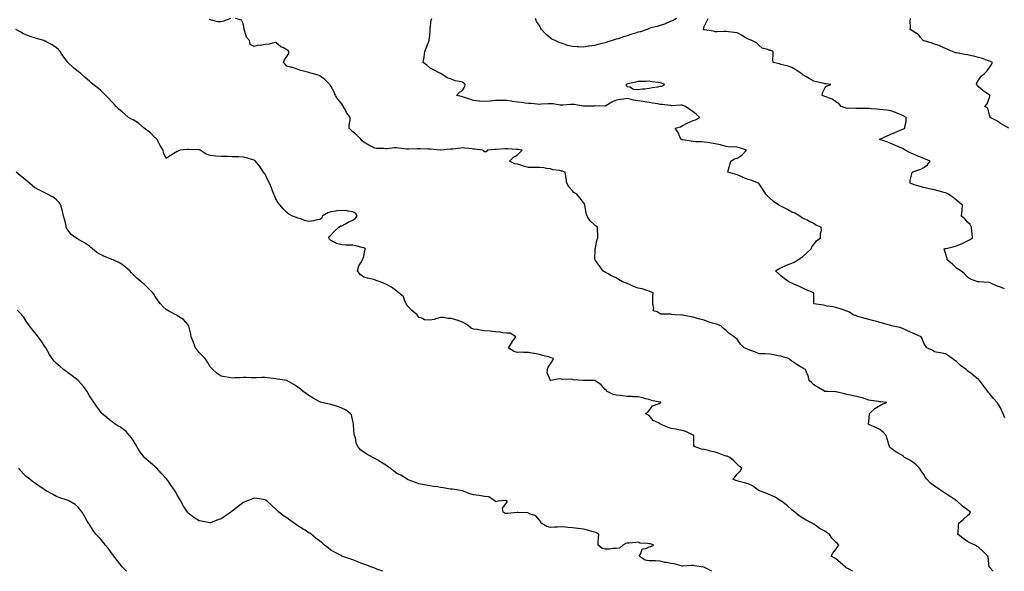
# Model space of a CAD drawing. Units: inches. Extents: x 976403 to 979043, y 7274138 to 7276778.
# Drawn here: x 977205 to 978102, y 7274138 to 7274641 of the extents above; entities that cross this region are included whole.
import ezdxf

# ---------------------------------------------------------------- set-up
doc = ezdxf.new("R2010")
doc.units = ezdxf.units.IN
doc.header["$MEASUREMENT"] = 0
doc.layers.add('Contour_97647274', color=7, linetype='Continuous', true_color=0x1238ed)

msp = doc.modelspace()

# ---------------------------------------------------------------- linework, layer by layer
at = {"layer": 'Contour_97647274'}
for points in [[(977396.7, 7274641.92, 3189), (977390.42, 7274639.55, 3189), (977388.05, 7274638.86, 3189), (977385.21, 7274639.08, 3189), (977379.38, 7274640.59, 3189), (977378.05, 7274640.73, 3189), (977377.3, 7274641.17, 3189)], [(978091.48, 7274138, 3189), (978088.05, 7274141.7, 3189), (978087.91, 7274141.78, 3189), (978087.82, 7274141.92, 3189), (978087.73, 7274142.24, 3189), (978086.94, 7274150.81, 3189), (978086.46, 7274151.92, 3189), (978082.1, 7274155.97, 3189), (978078.05, 7274159.96, 3189), (978076.85, 7274160.72, 3189), (978074.93, 7274161.92, 3189), (978070, 7274163.87, 3189), (978068.05, 7274165.12, 3189), (978064.17, 7274168.04, 3189), (978059.13, 7274171.92, 3189), (978059.35, 7274173.22, 3189), (978059.81, 7274180.16, 3189), (978060.17, 7274181.92, 3189), (978064.44, 7274185.53, 3189), (978068.05, 7274188.76, 3189), (978069.68, 7274190.29, 3189), (978070.76, 7274191.92, 3189), (978069.17, 7274193.04, 3189), (978068.05, 7274194.03, 3189), (978063.48, 7274197.35, 3189), (978058.61, 7274201.92, 3189), (978058.28, 7274202.15, 3189), (978058.05, 7274202.3, 3189), (978056.89, 7274203.08, 3189), (978052.32, 7274206.19, 3189), (978048.05, 7274208.9, 3189), (978046.19, 7274210.06, 3189), (978043.26, 7274211.92, 3189), (978040.26, 7274214.13, 3189), (978038.05, 7274215.75, 3189), (978034.37, 7274218.24, 3189), (978030.97, 7274221.92, 3189), (978029.79, 7274223.66, 3189), (978028.05, 7274226.33, 3189), (978025.88, 7274229.75, 3189), (978024.34, 7274231.92, 3189), (978021.27, 7274235.14, 3189), (978018.05, 7274237.57, 3189), (978015.39, 7274239.26, 3189), (978010.7, 7274241.92, 3189), (978009.26, 7274243.13, 3189), (978008.05, 7274243.98, 3189), (978003.56, 7274246.41, 3189), (978002.87, 7274246.74, 3189), (977998.05, 7274250.15, 3189), (977997.18, 7274251.05, 3189), (977996.88, 7274251.92, 3189), (977996.38, 7274253.59, 3189), (977994.92, 7274258.8, 3189), (977993.9, 7274261.92, 3189), (977991.15, 7274265.02, 3189), (977988.05, 7274267.17, 3189), (977985.1, 7274268.97, 3189), (977978.19, 7274271.78, 3189), (977978.05, 7274271.84, 3189), (977977.99, 7274271.86, 3189), (977977.9, 7274271.92, 3189), (977977.84, 7274272.13, 3189), (977978.05, 7274274.55, 3189), (977978.64, 7274281.33, 3189), (977978.77, 7274281.92, 3189), (977983.66, 7274286.31, 3189), (977988.05, 7274289.33, 3189), (977989.78, 7274290.19, 3189), (977994.48, 7274291.92, 3189), (977988.64, 7274292.51, 3189), (977988.05, 7274292.58, 3189), (977987.25, 7274292.72, 3189), (977979.95, 7274293.82, 3189), (977978.05, 7274294.16, 3189), (977974.82, 7274295.15, 3189), (977972.17, 7274296.04, 3189), (977968.05, 7274297.22, 3189), (977964.02, 7274297.89, 3189), (977961.29, 7274298.68, 3189), (977958.05, 7274299.35, 3189), (977955.89, 7274299.76, 3189), (977948.27, 7274301.7, 3189), (977948.05, 7274301.74, 3189), (977947.85, 7274301.72, 3189), (977940.82, 7274301.92, 3189), (977938.12, 7274301.99, 3189), (977938.05, 7274302, 3189), (977937.85, 7274302.12, 3189), (977931.81, 7274305.68, 3189), (977928.05, 7274308.11, 3189), (977926.11, 7274309.98, 3189), (977923.71, 7274311.92, 3189), (977922.78, 7274316.65, 3189), (977921.96, 7274318.01, 3189), (977920.38, 7274321.92, 3189), (977918.78, 7274322.65, 3189), (977918.05, 7274323.11, 3189), (977914.81, 7274325.16, 3189), (977912.63, 7274326.5, 3189), (977908.05, 7274329.73, 3189), (977906.64, 7274330.51, 3189), (977904.85, 7274331.92, 3189), (977899.66, 7274333.53, 3189), (977898.05, 7274334.05, 3189), (977895.41, 7274334.56, 3189), (977891.47, 7274335.34, 3189), (977888.05, 7274335.97, 3189), (977883.78, 7274336.19, 3189), (977882.34, 7274336.21, 3189), (977878.05, 7274336.44, 3189), (977874.11, 7274337.98, 3189), (977870.59, 7274339.38, 3189), (977868.05, 7274340.39, 3189), (977866.95, 7274340.82, 3189), (977864.44, 7274341.92, 3189), (977861.32, 7274345.19, 3189), (977858.05, 7274349.57, 3189), (977856.85, 7274350.72, 3189), (977855.37, 7274351.92, 3189), (977851.02, 7274354.89, 3189), (977848.05, 7274357.6, 3189), (977845.6, 7274359.47, 3189), (977843.37, 7274361.92, 3189), (977839.33, 7274363.2, 3189), (977838.05, 7274363.55, 3189), (977835.58, 7274364.39, 3189), (977831.75, 7274365.62, 3189), (977828.05, 7274366.96, 3189), (977824.18, 7274368.05, 3189), (977821.15, 7274368.82, 3189), (977818.05, 7274369.66, 3189), (977816.14, 7274370.01, 3189), (977808.5, 7274371.47, 3189), (977808.05, 7274371.55, 3189), (977807.71, 7274371.58, 3189), (977801.59, 7274371.92, 3189), (977798.41, 7274372.28, 3189), (977798.05, 7274372.37, 3189), (977797.45, 7274372.52, 3189), (977788.55, 7274372.42, 3189), (977788.05, 7274372.67, 3189), (977785.4, 7274374.57, 3189), (977781.62, 7274375.49, 3189), (977782.38, 7274377.59, 3189), (977781.19, 7274381.92, 3189), (977781.41, 7274385.28, 3189), (977781.39, 7274388.58, 3189), (977781.69, 7274391.92, 3189), (977779.11, 7274392.98, 3189), (977778.05, 7274393.41, 3189), (977776, 7274393.97, 3189), (977771.66, 7274395.53, 3189), (977768.05, 7274396.32, 3189), (977763.87, 7274397.74, 3189), (977760.68, 7274399.29, 3189), (977758.05, 7274400.42, 3189), (977756.9, 7274400.77, 3189), (977753.63, 7274401.92, 3189), (977750.14, 7274404.01, 3189), (977748.05, 7274405.56, 3189), (977743.67, 7274407.54, 3189), (977740.74, 7274409.23, 3189), (977738.05, 7274410.68, 3189), (977737.22, 7274411.09, 3189), (977735.93, 7274411.92, 3189), (977732.71, 7274416.58, 3189), (977730.55, 7274419.42, 3189), (977728.67, 7274421.92, 3189), (977728.65, 7274422.52, 3189), (977728.74, 7274431.23, 3189), (977728.73, 7274431.92, 3189), (977728.98, 7274432.85, 3189), (977730.45, 7274439.52, 3189), (977731.17, 7274441.92, 3189), (977731.23, 7274445.1, 3189), (977730.82, 7274449.15, 3189), (977730.87, 7274451.92, 3189), (977729.09, 7274452.96, 3189), (977728.05, 7274453.82, 3189), (977724.07, 7274457.94, 3189), (977721.52, 7274461.92, 3189), (977720.6, 7274464.47, 3189), (977719.78, 7274470.19, 3189), (977719.32, 7274471.92, 3189), (977719.16, 7274473.03, 3189), (977718.05, 7274474.42, 3189), (977714.79, 7274478.66, 3189), (977712.11, 7274481.92, 3189), (977709.51, 7274483.38, 3189), (977708.05, 7274484.94, 3189), (977704.7, 7274488.57, 3189), (977703, 7274491.92, 3189), (977702.47, 7274496.34, 3189), (977702.12, 7274497.85, 3189), (977701.59, 7274501.92, 3189), (977698.95, 7274502.82, 3189), (977698.05, 7274503, 3189), (977696.6, 7274503.37, 3189), (977690.26, 7274504.13, 3189), (977688.05, 7274504.92, 3189), (977684.58, 7274505.39, 3189), (977682, 7274505.87, 3189), (977678.05, 7274506.33, 3189), (977673.63, 7274506.34, 3189), (977672.32, 7274506.19, 3189), (977668.05, 7274506.21, 3189), (977663.44, 7274507.31, 3189), (977662.03, 7274507.94, 3189), (977658.05, 7274509.27, 3189), (977655.76, 7274509.63, 3189), (977650.75, 7274511.92, 3189), (977654.35, 7274515.62, 3189), (977658.05, 7274517.71, 3189), (977660.09, 7274519.88, 3189), (977662.4, 7274521.92, 3189), (977658.78, 7274522.65, 3189), (977658.05, 7274522.73, 3189), (977657.27, 7274522.7, 3189), (977649.28, 7274523.15, 3189), (977648.05, 7274523.11, 3189), (977646.89, 7274523.08, 3189), (977638.74, 7274522.61, 3189), (977638.05, 7274522.59, 3189), (977637.42, 7274522.55, 3189), (977630.85, 7274521.92, 3189), (977629.4, 7274520.57, 3189), (977628.05, 7274520.48, 3189), (977627.44, 7274521.31, 3189), (977626.26, 7274521.92, 3189), (977619.06, 7274522.93, 3189), (977618.05, 7274522.97, 3189), (977616.87, 7274523.1, 3189), (977610.01, 7274523.88, 3189), (977608.05, 7274524.09, 3189), (977606.01, 7274523.96, 3189), (977599.12, 7274522.99, 3189), (977598.05, 7274522.93, 3189), (977597.14, 7274522.83, 3189), (977588.12, 7274521.99, 3189), (977588.05, 7274521.98, 3189), (977587.98, 7274521.99, 3189), (977578.93, 7274522.8, 3189), (977578.05, 7274522.85, 3189), (977577.11, 7274522.86, 3189), (977569.36, 7274523.23, 3189), (977568.05, 7274523.24, 3189), (977566.72, 7274523.25, 3189), (977558.99, 7274522.86, 3189), (977558.05, 7274522.87, 3189), (977556.96, 7274523.01, 3189), (977549.86, 7274523.73, 3189), (977548.05, 7274523.99, 3189), (977545.96, 7274524.01, 3189), (977539.47, 7274523.34, 3189), (977538.05, 7274523.36, 3189), (977536.41, 7274523.56, 3189), (977529.65, 7274523.52, 3189), (977528.05, 7274523.79, 3189), (977524.35, 7274525.62, 3189), (977522.55, 7274526.42, 3189), (977518.05, 7274529.14, 3189), (977516.55, 7274530.42, 3189), (977515.38, 7274531.92, 3189), (977511.74, 7274535.61, 3189), (977508.05, 7274538.84, 3189), (977506.4, 7274540.27, 3189), (977504.65, 7274541.92, 3189), (977504.85, 7274545.12, 3189), (977505.58, 7274549.45, 3189), (977505.76, 7274551.92, 3189), (977502.35, 7274556.22, 3189), (977500.94, 7274559.03, 3189), (977499.29, 7274561.92, 3189), (977498.85, 7274562.72, 3189), (977498.05, 7274564.24, 3189), (977494.48, 7274568.35, 3189), (977492.16, 7274571.92, 3189), (977490.92, 7274574.79, 3189), (977488.05, 7274580.47, 3189), (977487.45, 7274581.32, 3189), (977486.96, 7274581.92, 3189), (977482.55, 7274586.42, 3189), (977478.05, 7274589.68, 3189), (977476.49, 7274590.36, 3189), (977470.89, 7274591.92, 3189), (977468.67, 7274592.55, 3189), (977468.05, 7274592.86, 3189), (977466.75, 7274593.22, 3189), (977460.79, 7274594.66, 3189), (977458.05, 7274595.49, 3189), (977453.38, 7274597.25, 3189), (977452.54, 7274597.43, 3189), (977448.05, 7274598.73, 3189), (977446.47, 7274600.34, 3189), (977445, 7274601.92, 3189), (977445.75, 7274604.22, 3189), (977448.05, 7274607.44, 3189), (977449.87, 7274610.1, 3189), (977449.76, 7274611.92, 3189), (977449.09, 7274612.96, 3189), (977448.05, 7274613.41, 3189), (977444.79, 7274615.18, 3189), (977442.33, 7274616.2, 3189), (977438.05, 7274620.27, 3189), (977436.13, 7274620, 3189), (977431.4, 7274618.57, 3189), (977428.05, 7274618.24, 3189), (977423.71, 7274617.58, 3189), (977422.2, 7274617.77, 3189), (977418.05, 7274616.6, 3189), (977414.43, 7274618.3, 3189), (977413.88, 7274621.92, 3189), (977411.17, 7274625.05, 3189), (977409.74, 7274630.23, 3189), (977408.98, 7274631.92, 3189), (977408.98, 7274632.85, 3189), (977408.05, 7274637.52, 3189), (977406.57, 7274640.44, 3189), (977401.17, 7274641.92, 3189)], [(978102.05, 7274277.92, 3188), (978100.48, 7274281.92, 3188), (978099.66, 7274283.53, 3188), (978098.05, 7274287.09, 3188), (978096.21, 7274290.08, 3188), (978095.15, 7274291.92, 3188), (978091.79, 7274295.66, 3188), (978088.05, 7274300.27, 3188), (978087.2, 7274301.07, 3188), (978086.45, 7274301.92, 3188), (978082.93, 7274306.8, 3188), (978082.14, 7274307.83, 3188), (978079.03, 7274311.92, 3188), (978078.56, 7274312.43, 3188), (978078.05, 7274312.83, 3188), (978073.12, 7274316.99, 3188), (978072.66, 7274317.31, 3188), (978068.05, 7274320.65, 3188), (978067.39, 7274321.26, 3188), (978066.67, 7274321.92, 3188), (978061.73, 7274325.6, 3188), (978058.05, 7274329.16, 3188), (978056.38, 7274330.25, 3188), (978053.94, 7274331.92, 3188), (978050.57, 7274334.44, 3188), (978048.05, 7274336.44, 3188), (978043.26, 7274337.13, 3188), (978042.7, 7274337.27, 3188), (978038.05, 7274338.06, 3188), (978035.79, 7274339.66, 3188), (978030.87, 7274341.92, 3188), (978029.6, 7274343.47, 3188), (978028.05, 7274346.14, 3188), (978026.55, 7274350.42, 3188), (978025.67, 7274351.92, 3188), (978020.36, 7274354.23, 3188), (978018.05, 7274355.08, 3188), (978013.44, 7274357.31, 3188), (978012.02, 7274357.95, 3188), (978008.05, 7274359.78, 3188), (978006.32, 7274360.19, 3188), (977998.68, 7274361.92, 3188), (977998.18, 7274362.05, 3188), (977998.05, 7274362.08, 3188), (977997.84, 7274362.13, 3188), (977990.45, 7274364.32, 3188), (977988.05, 7274364.8, 3188), (977984.03, 7274365.94, 3188), (977982.56, 7274366.43, 3188), (977978.05, 7274367.56, 3188), (977974.73, 7274368.6, 3188), (977970.11, 7274369.86, 3188), (977968.05, 7274370.46, 3188), (977966.96, 7274370.83, 3188), (977963.8, 7274371.92, 3188), (977960.41, 7274374.28, 3188), (977958.05, 7274375.32, 3188), (977953.1, 7274376.97, 3188), (977952.96, 7274377.01, 3188), (977948.05, 7274378.54, 3188), (977945.27, 7274379.14, 3188), (977940.07, 7274379.9, 3188), (977938.05, 7274380.29, 3188), (977936.7, 7274380.57, 3188), (977928.05, 7274381.92, 3188), (977927.86, 7274391.73, 3188), (977927.85, 7274391.92, 3188), (977920.89, 7274394.76, 3188), (977918.05, 7274396.21, 3188), (977914.21, 7274398.08, 3188), (977910.31, 7274399.66, 3188), (977908.05, 7274400.65, 3188), (977907.19, 7274401.06, 3188), (977905.11, 7274401.92, 3188), (977901.12, 7274404.99, 3188), (977898.05, 7274407.41, 3188), (977895.72, 7274409.59, 3188), (977893.11, 7274411.92, 3188), (977896.05, 7274413.92, 3188), (977898.05, 7274414.8, 3188), (977902.96, 7274417.01, 3188), (977903.23, 7274417.1, 3188), (977908.05, 7274419.03, 3188), (977909.95, 7274420.02, 3188), (977913.34, 7274421.92, 3188), (977916.12, 7274423.85, 3188), (977918.05, 7274424.9, 3188), (977921.58, 7274428.39, 3188), (977925.55, 7274431.92, 3188), (977926.24, 7274433.73, 3188), (977928.05, 7274435.86, 3188), (977930.56, 7274439.41, 3188), (977934.18, 7274441.92, 3188), (977934.07, 7274445.9, 3188), (977934.83, 7274448.7, 3188), (977934.72, 7274451.92, 3188), (977929.89, 7274453.76, 3188), (977928.05, 7274455.03, 3188), (977923.48, 7274457.35, 3188), (977921.89, 7274458.08, 3188), (977918.05, 7274459.92, 3188), (977916.88, 7274460.75, 3188), (977915.31, 7274461.92, 3188), (977910.64, 7274464.51, 3188), (977908.05, 7274465.6, 3188), (977903.92, 7274467.79, 3188), (977900.34, 7274469.63, 3188), (977898.05, 7274470.83, 3188), (977897.33, 7274471.2, 3188), (977896.06, 7274471.92, 3188), (977891.39, 7274475.26, 3188), (977888.05, 7274478.34, 3188), (977886.12, 7274479.99, 3188), (977884.31, 7274481.92, 3188), (977881.92, 7274485.79, 3188), (977878.05, 7274491.36, 3188), (977877.83, 7274491.7, 3188), (977877.55, 7274491.92, 3188), (977870.66, 7274494.53, 3188), (977868.05, 7274495.39, 3188), (977863.32, 7274497.19, 3188), (977862.33, 7274497.64, 3188), (977858.05, 7274499.44, 3188), (977856.11, 7274499.98, 3188), (977849.73, 7274501.92, 3188), (977850.35, 7274504.22, 3188), (977851.4, 7274508.57, 3188), (977852.31, 7274511.92, 3188), (977855.82, 7274514.15, 3188), (977858.05, 7274514.56, 3188), (977862.43, 7274517.54, 3188), (977866.51, 7274521.92, 3188), (977860.33, 7274524.2, 3188), (977858.05, 7274524.67, 3188), (977854.98, 7274524.99, 3188), (977850.97, 7274524.84, 3188), (977848.05, 7274525.25, 3188), (977843.49, 7274526.48, 3188), (977842.84, 7274526.71, 3188), (977838.05, 7274527.75, 3188), (977834.44, 7274528.31, 3188), (977831.09, 7274528.88, 3188), (977828.05, 7274529.36, 3188), (977825.68, 7274529.55, 3188), (977820.28, 7274529.69, 3188), (977818.05, 7274529.85, 3188), (977816.33, 7274530.2, 3188), (977808.54, 7274531.43, 3188), (977808.05, 7274531.53, 3188), (977807.76, 7274531.63, 3188), (977806.95, 7274531.92, 3188), (977805.92, 7274534.05, 3188), (977804.37, 7274538.24, 3188), (977801.63, 7274541.92, 3188), (977806.59, 7274543.38, 3188), (977808.05, 7274544.12, 3188), (977812.65, 7274546.52, 3188), (977813.17, 7274546.8, 3188), (977818.05, 7274549.09, 3188), (977820.19, 7274549.78, 3188), (977824.2, 7274551.92, 3188), (977820.86, 7274554.73, 3188), (977818.05, 7274557, 3188), (977815.19, 7274559.06, 3188), (977810.94, 7274561.92, 3188), (977808.91, 7274562.78, 3188), (977808.05, 7274563.07, 3188), (977806.83, 7274563.14, 3188), (977798.7, 7274562.57, 3188), (977798.05, 7274562.62, 3188), (977797.34, 7274562.63, 3188), (977789.89, 7274563.76, 3188), (977788.05, 7274563.78, 3188), (977785.76, 7274564.21, 3188), (977781.03, 7274564.9, 3188), (977778.05, 7274565.55, 3188), (977773.79, 7274566.18, 3188), (977772.42, 7274566.29, 3188), (977768.05, 7274567.04, 3188), (977763.79, 7274567.66, 3188), (977761.68, 7274568.29, 3188), (977758.05, 7274569, 3188), (977754.58, 7274568.45, 3188), (977751.87, 7274568.1, 3188), (977748.05, 7274567.45, 3188), (977744.09, 7274565.88, 3188), (977738.67, 7274562.55, 3188), (977738.05, 7274562.2, 3188), (977737.82, 7274562.15, 3188), (977728.47, 7274562.34, 3188), (977728.05, 7274562.28, 3188), (977727.72, 7274562.25, 3188), (977718.37, 7274562.24, 3188), (977718.05, 7274562.22, 3188), (977717.74, 7274562.23, 3188), (977709.66, 7274563.53, 3188), (977708.05, 7274563.61, 3188), (977706.44, 7274563.53, 3188), (977699.21, 7274563.08, 3188), (977698.05, 7274563.02, 3188), (977697.01, 7274562.96, 3188), (977690.45, 7274564.32, 3188), (977688.05, 7274564.23, 3188), (977685.86, 7274564.11, 3188), (977679.98, 7274563.85, 3188), (977678.05, 7274563.75, 3188), (977676.08, 7274563.89, 3188), (977670.53, 7274564.4, 3188), (977668.05, 7274564.58, 3188), (977665.02, 7274564.95, 3188), (977661.65, 7274565.52, 3188), (977658.05, 7274565.91, 3188), (977653.49, 7274566.48, 3188), (977652.72, 7274566.59, 3188), (977648.05, 7274567.14, 3188), (977643.31, 7274567.18, 3188), (977642.81, 7274567.16, 3188), (977638.05, 7274567.2, 3188), (977633.2, 7274566.77, 3188), (977632.85, 7274566.72, 3188), (977628.05, 7274566.26, 3188), (977623.29, 7274566.68, 3188), (977622.75, 7274566.62, 3188), (977618.05, 7274567.22, 3188), (977614.52, 7274568.39, 3188), (977609.9, 7274570.07, 3188), (977608.05, 7274570.72, 3188), (977606.98, 7274570.85, 3188), (977602.4, 7274571.92, 3188), (977605.19, 7274574.78, 3188), (977608.05, 7274576.45, 3188), (977609.97, 7274580, 3188), (977610.45, 7274581.92, 3188), (977609.23, 7274583.1, 3188), (977608.05, 7274583.87, 3188), (977605.3, 7274584.67, 3188), (977601.42, 7274585.29, 3188), (977598.05, 7274586.71, 3188), (977594.01, 7274587.88, 3188), (977588.17, 7274591.92, 3188), (977588.05, 7274591.96, 3188), (977587.96, 7274592.01, 3188), (977581.46, 7274595.33, 3188), (977578.05, 7274597.21, 3188), (977575.55, 7274599.42, 3188), (977572.25, 7274601.92, 3188), (977572.99, 7274606.86, 3188), (977573, 7274606.97, 3188), (977573.74, 7274611.92, 3188), (977574.89, 7274615.08, 3188), (977577.35, 7274621.22, 3188), (977577.61, 7274621.92, 3188), (977577.64, 7274622.33, 3188), (977578.05, 7274626.43, 3188), (977578.47, 7274631.5, 3188), (977578.5, 7274631.92, 3188), (977578.61, 7274632.48, 3188), (977579.56, 7274640.41, 3188), (977579.92, 7274641.92, 3188)], [(977802.92, 7274641.92, 3187), (977799.8, 7274640.17, 3187), (977798.05, 7274639.6, 3187), (977793.81, 7274637.68, 3187), (977792.83, 7274637.14, 3187), (977788.05, 7274635.57, 3187), (977785.36, 7274634.61, 3187), (977779.57, 7274633.44, 3187), (977778.05, 7274633, 3187), (977777.35, 7274632.62, 3187), (977776.12, 7274631.92, 3187), (977769.96, 7274630.01, 3187), (977768.05, 7274629.64, 3187), (977764.58, 7274628.45, 3187), (977762.28, 7274627.69, 3187), (977758.05, 7274626.19, 3187), (977754.67, 7274625.3, 3187), (977749.72, 7274623.59, 3187), (977748.05, 7274623.09, 3187), (977747.09, 7274622.88, 3187), (977744.41, 7274621.92, 3187), (977739.57, 7274620.4, 3187), (977738.05, 7274619.8, 3187), (977735.24, 7274619.11, 3187), (977731.67, 7274618.3, 3187), (977728.05, 7274617.36, 3187), (977723.2, 7274616.77, 3187), (977722.84, 7274616.71, 3187), (977718.05, 7274616.06, 3187), (977713.67, 7274616.3, 3187), (977712.42, 7274616.29, 3187), (977708.05, 7274616.58, 3187), (977703.71, 7274617.58, 3187), (977701.55, 7274618.42, 3187), (977698.05, 7274619.47, 3187), (977696.16, 7274620.03, 3187), (977692.26, 7274621.92, 3187), (977689.41, 7274623.28, 3187), (977688.05, 7274624.21, 3187), (977683.92, 7274627.79, 3187), (977679.85, 7274631.92, 3187), (977679.19, 7274633.06, 3187), (977678.05, 7274635.66, 3187), (977675.42, 7274639.29, 3187), (977674.52, 7274641.92, 3187)], [(978101.62, 7274395.49, 3187), (978098.05, 7274396.98, 3187), (978094.42, 7274398.29, 3187), (978089.14, 7274400.83, 3187), (978088.05, 7274401.3, 3187), (978087.53, 7274401.4, 3187), (978078.17, 7274401.8, 3187), (978078.05, 7274401.82, 3187), (978077.96, 7274401.83, 3187), (978077.46, 7274401.92, 3187), (978070.58, 7274404.45, 3187), (978068.05, 7274406.1, 3187), (978065.23, 7274409.1, 3187), (978061.87, 7274411.92, 3187), (978059.48, 7274413.35, 3187), (978058.05, 7274414.47, 3187), (978054.24, 7274418.11, 3187), (978049.42, 7274421.92, 3187), (978049.42, 7274423.29, 3187), (978048.05, 7274428.2, 3187), (978047.09, 7274430.96, 3187), (978046.65, 7274431.92, 3187), (978047.76, 7274432.21, 3187), (978048.05, 7274432.28, 3187), (978048.53, 7274432.4, 3187), (978055.76, 7274434.21, 3187), (978058.05, 7274434.76, 3187), (978063.01, 7274436.96, 3187), (978063.18, 7274437.05, 3187), (978068.05, 7274439.48, 3187), (978069.75, 7274440.22, 3187), (978072.67, 7274441.92, 3187), (978072.34, 7274446.21, 3187), (978072.06, 7274447.91, 3187), (978071.68, 7274451.92, 3187), (978070.32, 7274454.19, 3187), (978068.05, 7274456.34, 3187), (978065.48, 7274459.35, 3187), (978062.66, 7274461.92, 3187), (978063.05, 7274466.92, 3187), (978063.37, 7274471.92, 3187), (978060.27, 7274474.14, 3187), (978058.05, 7274476.44, 3187), (978054.99, 7274478.86, 3187), (978050.78, 7274481.92, 3187), (978048.88, 7274482.75, 3187), (978048.05, 7274483.11, 3187), (978046.48, 7274483.49, 3187), (978041.17, 7274485.05, 3187), (978038.05, 7274485.71, 3187), (978033.18, 7274486.79, 3187), (978032.97, 7274486.84, 3187), (978028.05, 7274487.93, 3187), (978025, 7274488.87, 3187), (978019.49, 7274490.48, 3187), (978018.05, 7274490.91, 3187), (978017.32, 7274491.19, 3187), (978015.76, 7274491.92, 3187), (978015.69, 7274494.28, 3187), (978017.71, 7274501.58, 3187), (978017.7, 7274501.92, 3187), (978017.97, 7274502, 3187), (978018.05, 7274502.03, 3187), (978018.25, 7274502.12, 3187), (978025.33, 7274504.64, 3187), (978028.05, 7274506.33, 3187), (978031.4, 7274508.57, 3187), (978033.9, 7274511.92, 3187), (978029.84, 7274513.71, 3187), (978028.05, 7274514.48, 3187), (978023.73, 7274516.24, 3187), (978022.75, 7274516.62, 3187), (978018.05, 7274518.68, 3187), (978015.73, 7274519.6, 3187), (978011.1, 7274521.92, 3187), (978009.32, 7274523.19, 3187), (978008.05, 7274523.8, 3187), (978004.63, 7274525.34, 3187), (978002.48, 7274526.35, 3187), (977998.05, 7274528.22, 3187), (977995.33, 7274529.2, 3187), (977988.11, 7274531.86, 3187), (977988.02, 7274531.89, 3187), (977987.96, 7274531.92, 3187), (977988.02, 7274531.95, 3187), (977988.05, 7274531.97, 3187), (977988.14, 7274532.01, 3187), (977994.92, 7274535.05, 3187), (977998.05, 7274536.45, 3187), (978001.83, 7274538.14, 3187), (978005.93, 7274539.8, 3187), (978008.05, 7274540.7, 3187), (978008.93, 7274541.04, 3187), (978010.87, 7274541.92, 3187), (978011.05, 7274544.92, 3187), (978012.12, 7274547.85, 3187), (978012.23, 7274551.92, 3187), (978009.45, 7274553.32, 3187), (978008.05, 7274554.05, 3187), (978004.49, 7274555.48, 3187), (978002.51, 7274556.38, 3187), (977998.05, 7274557.89, 3187), (977994.51, 7274558.38, 3187), (977991.17, 7274558.8, 3187), (977988.05, 7274559.21, 3187), (977985.46, 7274559.33, 3187), (977980.18, 7274559.79, 3187), (977978.05, 7274559.9, 3187), (977975.97, 7274559.84, 3187), (977969.85, 7274560.12, 3187), (977968.05, 7274560.07, 3187), (977966.11, 7274559.98, 3187), (977959.83, 7274560.14, 3187), (977958.05, 7274560.04, 3187), (977956.59, 7274560.46, 3187), (977952.94, 7274561.92, 3187), (977950.8, 7274564.67, 3187), (977948.05, 7274566.13, 3187), (977944.74, 7274568.61, 3187), (977939.77, 7274570.2, 3187), (977938.05, 7274570.98, 3187), (977937.42, 7274571.29, 3187), (977935.57, 7274571.92, 3187), (977935.82, 7274574.15, 3187), (977938.05, 7274578.66, 3187), (977939.51, 7274580.46, 3187), (977943.52, 7274581.92, 3187), (977938.51, 7274582.38, 3187), (977938.05, 7274582.51, 3187), (977937.26, 7274582.71, 3187), (977930.48, 7274584.35, 3187), (977928.05, 7274585, 3187), (977923.6, 7274587.47, 3187), (977920.84, 7274589.13, 3187), (977918.05, 7274590.77, 3187), (977917.37, 7274591.24, 3187), (977916.39, 7274591.92, 3187), (977911.49, 7274595.36, 3187), (977908.05, 7274597.24, 3187), (977904.67, 7274598.54, 3187), (977900.54, 7274599.43, 3187), (977898.05, 7274600.17, 3187), (977896.8, 7274600.67, 3187), (977891.02, 7274601.92, 3187), (977890.76, 7274604.63, 3187), (977891, 7274608.97, 3187), (977890.8, 7274611.92, 3187), (977888.95, 7274612.82, 3187), (977888.05, 7274613.02, 3187), (977886.16, 7274613.81, 3187), (977881.06, 7274614.93, 3187), (977878.05, 7274617.53, 3187), (977875.85, 7274619.72, 3187), (977871.57, 7274621.92, 3187), (977869.02, 7274622.89, 3187), (977868.05, 7274623.14, 3187), (977864.92, 7274625.05, 3187), (977862.65, 7274626.52, 3187), (977858.05, 7274628.86, 3187), (977855.49, 7274629.36, 3187), (977850.12, 7274629.85, 3187), (977848.05, 7274630.19, 3187), (977846.32, 7274630.19, 3187), (977840, 7274629.97, 3187), (977838.05, 7274629.98, 3187), (977836.51, 7274630.38, 3187), (977828.31, 7274631.66, 3187), (977828.05, 7274631.71, 3187), (977827.9, 7274631.77, 3187), (977827.5, 7274631.92, 3187), (977827.42, 7274632.55, 3187), (977828.05, 7274634.73, 3187), (977830.44, 7274639.53, 3187), (977831.64, 7274641.92, 3187)], [(978105.57, 7274541.92, 3186), (978100.86, 7274544.73, 3186), (978098.05, 7274546.18, 3186), (978094.78, 7274548.65, 3186), (978088.62, 7274551.92, 3186), (978088.57, 7274552.44, 3186), (978088.05, 7274554.31, 3186), (978086.38, 7274560.25, 3186), (978083.65, 7274561.92, 3186), (978085.86, 7274564.11, 3186), (978088.05, 7274570.05, 3186), (978088.44, 7274571.53, 3186), (978088.48, 7274571.92, 3186), (978088.25, 7274572.12, 3186), (978088.05, 7274572.24, 3186), (978086.91, 7274573.06, 3186), (978082.34, 7274576.21, 3186), (978078.05, 7274579.89, 3186), (978077.01, 7274580.88, 3186), (978076.06, 7274581.92, 3186), (978076.44, 7274583.53, 3186), (978078.05, 7274585.88, 3186), (978080.45, 7274589.52, 3186), (978083.32, 7274591.92, 3186), (978085.78, 7274594.19, 3186), (978088.05, 7274597.3, 3186), (978089.72, 7274600.25, 3186), (978090.6, 7274601.92, 3186), (978088.88, 7274602.75, 3186), (978088.05, 7274603.2, 3186), (978086.16, 7274603.81, 3186), (978081.71, 7274605.58, 3186), (978078.05, 7274606.56, 3186), (978073.71, 7274607.58, 3186), (978071.89, 7274608.08, 3186), (978068.05, 7274609.03, 3186), (978065.46, 7274609.33, 3186), (978059.54, 7274610.43, 3186), (978058.05, 7274610.62, 3186), (978057.02, 7274610.89, 3186), (978054.2, 7274611.92, 3186), (978049.79, 7274613.66, 3186), (978048.05, 7274614.76, 3186), (978043.1, 7274616.97, 3186), (978042.96, 7274617.01, 3186), (978038.05, 7274618.79, 3186), (978035.74, 7274619.61, 3186), (978028.38, 7274621.59, 3186), (978028.05, 7274621.7, 3186), (978027.88, 7274621.75, 3186), (978027.46, 7274621.92, 3186), (978025.24, 7274624.73, 3186), (978023.45, 7274627.32, 3186), (978022.01, 7274627.96, 3186), (978018.05, 7274630.37, 3186), (978017.16, 7274631.03, 3186), (978015.68, 7274631.92, 3186), (978015.91, 7274634.06, 3186), (978015.89, 7274639.76, 3186), (978016.08, 7274641.92, 3186)], [(977963.48, 7274138, 3190), (977960.08, 7274139.89, 3190), (977958.05, 7274140.86, 3190), (977957.42, 7274141.29, 3190), (977956.75, 7274141.92, 3190), (977952.12, 7274145.99, 3190), (977948.05, 7274149.52, 3190), (977946.54, 7274150.41, 3190), (977943.64, 7274151.92, 3190), (977945.34, 7274154.63, 3190), (977948.05, 7274157.84, 3190), (977949.5, 7274160.47, 3190), (977950.8, 7274161.92, 3190), (977949.41, 7274163.28, 3190), (977948.05, 7274164.73, 3190), (977944.42, 7274168.29, 3190), (977942.21, 7274171.92, 3190), (977939.65, 7274173.52, 3190), (977938.05, 7274174.59, 3190), (977933.23, 7274177.1, 3190), (977931.38, 7274178.59, 3190), (977928.05, 7274181.13, 3190), (977927.48, 7274181.35, 3190), (977926.59, 7274181.92, 3190), (977920.88, 7274184.75, 3190), (977918.05, 7274186.56, 3190), (977914.63, 7274188.5, 3190), (977910.73, 7274191.92, 3190), (977909.18, 7274193.05, 3190), (977908.05, 7274193.96, 3190), (977903.94, 7274197.81, 3190), (977898.46, 7274201.92, 3190), (977898.22, 7274202.09, 3190), (977898.05, 7274202.17, 3190), (977897.44, 7274202.53, 3190), (977892.06, 7274205.93, 3190), (977888.05, 7274207.75, 3190), (977885.2, 7274209.07, 3190), (977878.63, 7274211.34, 3190), (977878.05, 7274211.57, 3190), (977877.8, 7274211.67, 3190), (977877.15, 7274211.92, 3190), (977872.01, 7274215.88, 3190), (977868.05, 7274217.69, 3190), (977864.95, 7274218.82, 3190), (977859.99, 7274219.98, 3190), (977858.05, 7274220.56, 3190), (977857.09, 7274220.96, 3190), (977854.15, 7274221.92, 3190), (977856.16, 7274223.81, 3190), (977858.05, 7274226.61, 3190), (977860.74, 7274229.23, 3190), (977862.44, 7274231.92, 3190), (977860.02, 7274233.89, 3190), (977858.05, 7274235.56, 3190), (977855.02, 7274238.89, 3190), (977851.62, 7274241.92, 3190), (977849.05, 7274242.92, 3190), (977848.05, 7274243.09, 3190), (977846.28, 7274243.69, 3190), (977841.64, 7274245.51, 3190), (977838.05, 7274246.52, 3190), (977833.65, 7274247.52, 3190), (977831.9, 7274248.07, 3190), (977828.05, 7274249.09, 3190), (977825.56, 7274249.43, 3190), (977818.97, 7274251.92, 3190), (977818.83, 7274252.7, 3190), (977818.64, 7274261.33, 3190), (977818.55, 7274261.92, 3190), (977818.26, 7274262.13, 3190), (977818.05, 7274262.25, 3190), (977817.49, 7274262.48, 3190), (977811.49, 7274265.36, 3190), (977808.05, 7274266.46, 3190), (977803.55, 7274267.42, 3190), (977802.48, 7274267.49, 3190), (977798.05, 7274268.2, 3190), (977795.26, 7274269.13, 3190), (977788.86, 7274271.92, 3190), (977788.37, 7274272.24, 3190), (977788.05, 7274272.34, 3190), (977787.01, 7274272.96, 3190), (977781.56, 7274275.43, 3190), (977778.05, 7274279.93, 3190), (977776.67, 7274280.54, 3190), (977774.68, 7274281.92, 3190), (977776.72, 7274283.25, 3190), (977778.05, 7274284.49, 3190), (977781.02, 7274288.95, 3190), (977787.18, 7274291.05, 3190), (977788.05, 7274291.53, 3190), (977788.35, 7274291.62, 3190), (977788.81, 7274291.92, 3190), (977788.33, 7274292.2, 3190), (977788.05, 7274292.21, 3190), (977787.64, 7274292.33, 3190), (977779.97, 7274293.84, 3190), (977778.05, 7274294.54, 3190), (977774.58, 7274295.39, 3190), (977772.3, 7274296.17, 3190), (977768.05, 7274296.97, 3190), (977763.3, 7274297.17, 3190), (977762.71, 7274297.26, 3190), (977758.05, 7274297.54, 3190), (977754.07, 7274297.94, 3190), (977751.67, 7274298.3, 3190), (977748.05, 7274298.71, 3190), (977745.34, 7274299.21, 3190), (977739.61, 7274301.92, 3190), (977739, 7274302.87, 3190), (977738.05, 7274303.84, 3190), (977734.29, 7274308.16, 3190), (977728.43, 7274311.92, 3190), (977728.13, 7274312, 3190), (977728.05, 7274312.01, 3190), (977727.97, 7274312, 3190), (977720.28, 7274311.92, 3190), (977718.09, 7274311.88, 3190), (977718.05, 7274311.89, 3190), (977718.03, 7274311.9, 3190), (977717.8, 7274311.92, 3190), (977708.87, 7274312.74, 3190), (977708.05, 7274312.8, 3190), (977706.88, 7274313.09, 3190), (977698.89, 7274312.76, 3190), (977698.05, 7274313.23, 3190), (977696.34, 7274313.63, 3190), (977688.25, 7274311.92, 3190), (977688.05, 7274311.91, 3190), (977687.94, 7274311.92, 3190), (977687.98, 7274311.99, 3190), (977685.09, 7274318.96, 3190), (977685.47, 7274321.92, 3190), (977685.96, 7274324.01, 3190), (977688.05, 7274327.27, 3190), (977690.01, 7274329.96, 3190), (977690.97, 7274331.92, 3190), (977688.84, 7274332.71, 3190), (977688.05, 7274333.01, 3190), (977686.53, 7274333.44, 3190), (977680.98, 7274334.85, 3190), (977678.05, 7274335.73, 3190), (977673.47, 7274336.5, 3190), (977672.69, 7274336.56, 3190), (977668.05, 7274337.52, 3190), (977663.51, 7274337.38, 3190), (977662.21, 7274337.76, 3190), (977658.05, 7274337.51, 3190), (977654.62, 7274338.49, 3190), (977650, 7274341.92, 3190), (977653.09, 7274346.88, 3190), (977653.26, 7274347.13, 3190), (977656.59, 7274351.92, 3190), (977651.3, 7274355.17, 3190), (977648.05, 7274355.26, 3190), (977644.37, 7274355.6, 3190), (977642.25, 7274356.12, 3190), (977638.05, 7274356.35, 3190), (977633.05, 7274356.92, 3190), (977628.05, 7274357.37, 3190), (977623.92, 7274357.79, 3190), (977621.55, 7274358.42, 3190), (977618.05, 7274358.9, 3190), (977615.81, 7274359.68, 3190), (977613.28, 7274361.92, 3190), (977610.21, 7274364.08, 3190), (977608.05, 7274365.08, 3190), (977603.12, 7274366.99, 3190), (977602.94, 7274367.03, 3190), (977598.05, 7274368.57, 3190), (977594.71, 7274368.58, 3190), (977590.68, 7274369.29, 3190), (977588.05, 7274369.31, 3190), (977584.7, 7274368.57, 3190), (977582.27, 7274367.7, 3190), (977578.05, 7274367.06, 3190), (977573.44, 7274367.31, 3190), (977571.05, 7274368.92, 3190), (977568.05, 7274369.55, 3190), (977567.12, 7274370.99, 3190), (977566.76, 7274371.92, 3190), (977561.79, 7274375.66, 3190), (977558.05, 7274379.77, 3190), (977557.23, 7274381.1, 3190), (977556.78, 7274381.92, 3190), (977555.48, 7274384.49, 3190), (977554.34, 7274388.21, 3190), (977549.89, 7274391.92, 3190), (977548.88, 7274392.75, 3190), (977548.05, 7274393.45, 3190), (977543.2, 7274397.07, 3190), (977542.59, 7274397.38, 3190), (977538.05, 7274399.96, 3190), (977536.7, 7274400.57, 3190), (977533.05, 7274401.92, 3190), (977529.43, 7274403.3, 3190), (977528.05, 7274403.64, 3190), (977525.74, 7274404.23, 3190), (977521.44, 7274405.31, 3190), (977518.05, 7274406.21, 3190), (977514.73, 7274408.6, 3190), (977512.42, 7274411.92, 3190), (977513.5, 7274416.47, 3190), (977515.46, 7274419.33, 3190), (977516.76, 7274421.92, 3190), (977517.06, 7274422.91, 3190), (977518.05, 7274424.93, 3190), (977519.11, 7274430.86, 3190), (977519.63, 7274431.92, 3190), (977518.71, 7274432.58, 3190), (977518.05, 7274432.99, 3190), (977516.67, 7274433.3, 3190), (977510.91, 7274434.78, 3190), (977508.05, 7274435.36, 3190), (977504.5, 7274435.47, 3190), (977501.62, 7274435.49, 3190), (977498.05, 7274435.64, 3190), (977493.08, 7274436.95, 3190), (977492.91, 7274437.06, 3190), (977488.05, 7274439.63, 3190), (977486.9, 7274440.77, 3190), (977486.09, 7274441.92, 3190), (977486.54, 7274443.43, 3190), (977488.05, 7274444.57, 3190), (977491.53, 7274448.44, 3190), (977495.22, 7274451.92, 3190), (977496.93, 7274453.04, 3190), (977498.05, 7274453.11, 3190), (977500.62, 7274454.49, 3190), (977503.69, 7274456.28, 3190), (977508.05, 7274458.2, 3190), (977510.29, 7274459.68, 3190), (977511.96, 7274461.92, 3190), (977510.59, 7274464.46, 3190), (977508.05, 7274465.81, 3190), (977503.54, 7274466.43, 3190), (977502.79, 7274466.66, 3190), (977498.05, 7274467.11, 3190), (977493.43, 7274466.54, 3190), (977492.49, 7274466.36, 3190), (977488.05, 7274465.76, 3190), (977485.24, 7274464.73, 3190), (977480.22, 7274461.92, 3190), (977479.92, 7274460.05, 3190), (977478.05, 7274458.86, 3190), (977474.26, 7274458.13, 3190), (977472.36, 7274457.61, 3190), (977468.05, 7274456.92, 3190), (977464.1, 7274457.97, 3190), (977460.7, 7274459.27, 3190), (977458.05, 7274460.13, 3190), (977456.66, 7274460.53, 3190), (977453.09, 7274461.92, 3190), (977449.8, 7274463.67, 3190), (977448.05, 7274465.05, 3190), (977444.57, 7274468.44, 3190), (977441.87, 7274471.92, 3190), (977440.15, 7274474.02, 3190), (977438.05, 7274477.68, 3190), (977436.66, 7274480.53, 3190), (977436.13, 7274481.92, 3190), (977434.92, 7274485.05, 3190), (977433.84, 7274487.71, 3190), (977432.28, 7274491.92, 3190), (977430.77, 7274494.64, 3190), (977428.05, 7274499.98, 3190), (977427.29, 7274501.16, 3190), (977426.78, 7274501.92, 3190), (977423.86, 7274506.11, 3190), (977423.21, 7274507.08, 3190), (977419.44, 7274511.92, 3190), (977418.61, 7274512.48, 3190), (977418.05, 7274512.79, 3190), (977416.85, 7274513.12, 3190), (977411.13, 7274515, 3190), (977408.05, 7274515.76, 3190), (977404.14, 7274515.83, 3190), (977402.1, 7274515.97, 3190), (977398.05, 7274516.04, 3190), (977393.86, 7274516.11, 3190), (977392.26, 7274516.13, 3190), (977388.05, 7274516.21, 3190), (977383.31, 7274516.66, 3190), (977378.05, 7274517.19, 3190), (977374.39, 7274518.26, 3190), (977369.04, 7274521.92, 3190), (977368.3, 7274522.17, 3190), (977368.05, 7274522.22, 3190), (977367.73, 7274522.24, 3190), (977358.64, 7274522.51, 3190), (977358.05, 7274522.54, 3190), (977357.43, 7274522.54, 3190), (977350.7, 7274521.92, 3190), (977348.76, 7274521.21, 3190), (977348.05, 7274520.71, 3190), (977344.94, 7274518.81, 3190), (977342.57, 7274517.4, 3190), (977338.05, 7274514.29, 3190), (977335.6, 7274519.47, 3190), (977335.43, 7274521.92, 3190), (977332.52, 7274526.39, 3190), (977331.31, 7274528.66, 3190), (977329.48, 7274531.92, 3190), (977328.76, 7274532.63, 3190), (977328.05, 7274533.11, 3190), (977323.89, 7274537.76, 3190), (977318.05, 7274541.92, 3190), (977312.78, 7274546.65, 3190), (977308.05, 7274549.63, 3190), (977306.49, 7274550.36, 3190), (977303.73, 7274551.92, 3190), (977300.76, 7274554.63, 3190), (977298.05, 7274557, 3190), (977295.3, 7274559.17, 3190), (977292.44, 7274561.92, 3190), (977290.36, 7274564.23, 3190), (977288.05, 7274566.81, 3190), (977285.51, 7274569.38, 3190), (977283.05, 7274571.92, 3190), (977280.54, 7274574.41, 3190), (977278.05, 7274576.67, 3190), (977275.15, 7274579.02, 3190), (977271.59, 7274581.92, 3190), (977269.63, 7274583.5, 3190), (977268.05, 7274584.79, 3190), (977264.35, 7274588.22, 3190), (977260.23, 7274591.92, 3190), (977258.97, 7274592.84, 3190), (977258.05, 7274593.53, 3190), (977253.4, 7274597.27, 3190), (977248.52, 7274601.92, 3190), (977248.3, 7274602.17, 3190), (977248.05, 7274602.55, 3190), (977244, 7274607.87, 3190), (977241.42, 7274611.92, 3190), (977239.81, 7274613.68, 3190), (977238.05, 7274615.43, 3190), (977234.11, 7274617.98, 3190), (977229.44, 7274620.53, 3190), (977228.05, 7274621.32, 3190), (977227.63, 7274621.5, 3190), (977226.47, 7274621.92, 3190), (977219.91, 7274623.78, 3190), (977218.05, 7274624.36, 3190), (977214.19, 7274625.78, 3190), (977212.47, 7274626.34, 3190), (977208.05, 7274628.17, 3190), (977205.65, 7274629.52, 3190), (977201.19, 7274631.92, 3190)], [(977835.05, 7274138, 3191), (977834.46, 7274138.33, 3191), (977828.42, 7274141.55, 3191), (977828.05, 7274141.75, 3191), (977827.88, 7274141.75, 3191), (977827.39, 7274141.92, 3191), (977819.28, 7274143.15, 3191), (977818.05, 7274143.41, 3191), (977816.53, 7274143.44, 3191), (977808.76, 7274142.63, 3191), (977808.05, 7274142.65, 3191), (977807.09, 7274142.88, 3191), (977800.85, 7274144.72, 3191), (977798.05, 7274145.28, 3191), (977793.9, 7274146.07, 3191), (977792.27, 7274146.14, 3191), (977788.05, 7274147.33, 3191), (977783.65, 7274147.52, 3191), (977782.51, 7274147.46, 3191), (977778.05, 7274147.61, 3191), (977774.22, 7274148.09, 3191), (977768.87, 7274151.92, 3191), (977770.26, 7274154.13, 3191), (977771.57, 7274158.4, 3191), (977774.95, 7274158.82, 3191), (977778.05, 7274160.36, 3191), (977779.44, 7274160.53, 3191), (977782.3, 7274161.92, 3191), (977779.08, 7274162.95, 3191), (977778.05, 7274163.03, 3191), (977776.6, 7274163.37, 3191), (977769.91, 7274163.78, 3191), (977768.05, 7274164.47, 3191), (977765.8, 7274164.17, 3191), (977759.92, 7274163.8, 3191), (977758.05, 7274163.58, 3191), (977756.72, 7274163.25, 3191), (977754.14, 7274161.92, 3191), (977750.88, 7274159.09, 3191), (977748.05, 7274158.82, 3191), (977744.96, 7274158.83, 3191), (977741.82, 7274158.15, 3191), (977738.05, 7274158.15, 3191), (977735.05, 7274158.92, 3191), (977731.49, 7274161.92, 3191), (977731.65, 7274165.52, 3191), (977731.93, 7274168.04, 3191), (977732.06, 7274171.92, 3191), (977729.51, 7274173.38, 3191), (977728.05, 7274173.72, 3191), (977725.64, 7274174.33, 3191), (977721.79, 7274175.66, 3191), (977718.05, 7274176.42, 3191), (977713.18, 7274177.05, 3191), (977712.89, 7274177.08, 3191), (977708.05, 7274177.66, 3191), (977704.05, 7274177.92, 3191), (977701.69, 7274178.28, 3191), (977698.05, 7274178.55, 3191), (977694.35, 7274178.22, 3191), (977691.68, 7274178.29, 3191), (977688.05, 7274177.9, 3191), (977684.91, 7274178.78, 3191), (977679.69, 7274181.92, 3191), (977679.39, 7274183.26, 3191), (977678.05, 7274184.68, 3191), (977674.87, 7274188.74, 3191), (977669.85, 7274190.12, 3191), (977668.05, 7274191.01, 3191), (977667.32, 7274191.19, 3191), (977658.48, 7274191.49, 3191), (977658.05, 7274191.57, 3191), (977657.7, 7274191.57, 3191), (977649.33, 7274190.64, 3191), (977648.05, 7274190.65, 3191), (977646.97, 7274190.84, 3191), (977645.1, 7274191.92, 3191), (977644.45, 7274195.52, 3191), (977648.05, 7274200.3, 3191), (977648.75, 7274201.22, 3191), (977648.55, 7274201.92, 3191), (977648.32, 7274202.19, 3191), (977648.05, 7274202.35, 3191), (977647.41, 7274202.56, 3191), (977640.19, 7274201.92, 3191), (977638.65, 7274201.32, 3191), (977638.05, 7274201.71, 3191), (977637.92, 7274201.79, 3191), (977637.7, 7274201.92, 3191), (977631.97, 7274205.84, 3191), (977628.05, 7274206.17, 3191), (977623.12, 7274206.99, 3191), (977622.96, 7274207.01, 3191), (977618.05, 7274207.81, 3191), (977614.77, 7274208.64, 3191), (977608.89, 7274211.08, 3191), (977608.05, 7274211.35, 3191), (977607.58, 7274211.45, 3191), (977604.44, 7274211.92, 3191), (977598.91, 7274212.78, 3191), (977598.05, 7274212.86, 3191), (977596.98, 7274212.99, 3191), (977590.38, 7274214.25, 3191), (977588.05, 7274214.51, 3191), (977585.03, 7274214.94, 3191), (977581.57, 7274215.44, 3191), (977578.05, 7274215.92, 3191), (977573.12, 7274216.85, 3191), (977573, 7274216.87, 3191), (977568.05, 7274217.81, 3191), (977565.05, 7274218.92, 3191), (977558.42, 7274221.55, 3191), (977558.05, 7274221.7, 3191), (977557.9, 7274221.77, 3191), (977557.64, 7274221.92, 3191), (977551.69, 7274225.56, 3191), (977548.05, 7274227.28, 3191), (977545.49, 7274229.36, 3191), (977542.22, 7274231.92, 3191), (977539.72, 7274233.59, 3191), (977538.05, 7274234.74, 3191), (977533.53, 7274237.4, 3191), (977530.77, 7274239.2, 3191), (977528.05, 7274240.93, 3191), (977527.38, 7274241.25, 3191), (977526.16, 7274241.92, 3191), (977520.93, 7274244.8, 3191), (977518.05, 7274246.79, 3191), (977515.02, 7274248.89, 3191), (977512.71, 7274251.92, 3191), (977511.14, 7274255.01, 3191), (977510.34, 7274259.63, 3191), (977509.59, 7274261.92, 3191), (977509.4, 7274263.27, 3191), (977508.63, 7274271.34, 3191), (977508.56, 7274271.92, 3191), (977508.56, 7274272.43, 3191), (977508.05, 7274274.96, 3191), (977506.75, 7274280.62, 3191), (977505.65, 7274281.92, 3191), (977501.36, 7274285.23, 3191), (977498.05, 7274286.72, 3191), (977494.33, 7274288.2, 3191), (977490.9, 7274289.07, 3191), (977488.05, 7274289.99, 3191), (977486.49, 7274290.36, 3191), (977479.76, 7274291.92, 3191), (977478.47, 7274292.34, 3191), (977478.05, 7274292.5, 3191), (977476.73, 7274293.24, 3191), (977471.96, 7274295.83, 3191), (977468.05, 7274298.24, 3191), (977465.88, 7274299.75, 3191), (977462.91, 7274301.92, 3191), (977460.26, 7274304.13, 3191), (977458.05, 7274305.84, 3191), (977454.41, 7274308.28, 3191), (977448.05, 7274311.92, 3191), (977439.46, 7274313.33, 3191), (977438.05, 7274313.61, 3191), (977436.07, 7274313.9, 3191), (977430.42, 7274314.29, 3191), (977428.05, 7274314.73, 3191), (977425.23, 7274314.74, 3191), (977420.45, 7274314.32, 3191), (977418.05, 7274314.35, 3191), (977415.53, 7274314.44, 3191), (977410.75, 7274314.62, 3191), (977408.05, 7274314.73, 3191), (977405.45, 7274314.52, 3191), (977400.4, 7274314.27, 3191), (977398.05, 7274314.11, 3191), (977395.34, 7274314.63, 3191), (977391.35, 7274315.22, 3191), (977388.05, 7274315.96, 3191), (977384.47, 7274318.34, 3191), (977380.39, 7274321.92, 3191), (977379.27, 7274323.14, 3191), (977378.05, 7274324.55, 3191), (977375.34, 7274329.21, 3191), (977373.46, 7274331.92, 3191), (977370.79, 7274334.66, 3191), (977368.05, 7274337.61, 3191), (977366.12, 7274339.99, 3191), (977364.86, 7274341.92, 3191), (977362.8, 7274346.67, 3191), (977362.54, 7274347.43, 3191), (977360.84, 7274351.92, 3191), (977360.41, 7274354.28, 3191), (977358.58, 7274361.39, 3191), (977358.47, 7274361.92, 3191), (977358.35, 7274362.22, 3191), (977358.05, 7274362.67, 3191), (977353.75, 7274367.62, 3191), (977350.13, 7274369.84, 3191), (977348.05, 7274371.28, 3191), (977347.63, 7274371.5, 3191), (977346.69, 7274371.92, 3191), (977340.99, 7274374.86, 3191), (977338.05, 7274376.7, 3191), (977335.27, 7274379.14, 3191), (977332.9, 7274381.92, 3191), (977330.76, 7274384.63, 3191), (977328.05, 7274388.71, 3191), (977326.76, 7274390.63, 3191), (977325.86, 7274391.92, 3191), (977322.06, 7274395.93, 3191), (977318.05, 7274399.75, 3191), (977316.83, 7274400.7, 3191), (977315.29, 7274401.92, 3191), (977311.41, 7274405.28, 3191), (977308.05, 7274408.73, 3191), (977306.38, 7274410.25, 3191), (977304.78, 7274411.92, 3191), (977301.27, 7274415.14, 3191), (977298.05, 7274417.71, 3191), (977295.43, 7274419.3, 3191), (977289.63, 7274421.92, 3191), (977288.47, 7274422.34, 3191), (977288.05, 7274422.47, 3191), (977287.07, 7274422.9, 3191), (977281.36, 7274425.23, 3191), (977278.05, 7274426.85, 3191), (977274.97, 7274428.84, 3191), (977270.98, 7274431.92, 3191), (977269.4, 7274433.27, 3191), (977268.05, 7274434.34, 3191), (977263.51, 7274437.38, 3191), (977261.36, 7274438.61, 3191), (977258.05, 7274440.59, 3191), (977257.18, 7274441.05, 3191), (977255.62, 7274441.92, 3191), (977251.37, 7274445.24, 3191), (977248.05, 7274449.65, 3191), (977247.32, 7274451.19, 3191), (977247.07, 7274451.92, 3191), (977246.77, 7274453.2, 3191), (977245.27, 7274459.14, 3191), (977244.63, 7274461.92, 3191), (977243.56, 7274466.41, 3191), (977243.42, 7274467.29, 3191), (977242.02, 7274471.92, 3191), (977240.43, 7274474.3, 3191), (977238.05, 7274476.78, 3191), (977235.17, 7274479.04, 3191), (977230.03, 7274481.92, 3191), (977228.62, 7274482.49, 3191), (977228.05, 7274482.71, 3191), (977226.4, 7274483.57, 3191), (977221.93, 7274485.8, 3191), (977218.05, 7274488.01, 3191), (977215.91, 7274489.78, 3191), (977213.59, 7274491.92, 3191), (977210.54, 7274494.41, 3191), (977208.05, 7274496.54, 3191), (977205.1, 7274498.97, 3191), (977201.52, 7274501.92, 3191)], [(977535.27, 7274138, 3192), (977534.5, 7274138.37, 3192), (977529.88, 7274140.09, 3192), (977528.05, 7274140.84, 3192), (977527.27, 7274141.14, 3192), (977525.25, 7274141.92, 3192), (977519.95, 7274143.82, 3192), (977518.05, 7274144.48, 3192), (977513.85, 7274146.12, 3192), (977512.71, 7274146.58, 3192), (977508.05, 7274148.33, 3192), (977505.43, 7274149.3, 3192), (977498.15, 7274151.92, 3192), (977498.08, 7274151.95, 3192), (977498.05, 7274151.96, 3192), (977497.96, 7274152.01, 3192), (977491.46, 7274155.33, 3192), (977488.05, 7274157.32, 3192), (977485.47, 7274159.34, 3192), (977482.29, 7274161.92, 3192), (977480.02, 7274163.89, 3192), (977478.05, 7274165.38, 3192), (977474.49, 7274168.36, 3192), (977470.02, 7274171.92, 3192), (977468.85, 7274172.72, 3192), (977468.05, 7274173.23, 3192), (977464.53, 7274175.44, 3192), (977462.7, 7274176.57, 3192), (977458.05, 7274179.57, 3192), (977456.6, 7274180.47, 3192), (977454.59, 7274181.92, 3192), (977450.72, 7274184.59, 3192), (977448.05, 7274186.64, 3192), (977444.84, 7274188.71, 3192), (977440.71, 7274191.92, 3192), (977439.33, 7274193.2, 3192), (977438.05, 7274194.59, 3192), (977434.27, 7274198.14, 3192), (977429.87, 7274201.92, 3192), (977428.88, 7274202.75, 3192), (977428.05, 7274203.29, 3192), (977426.51, 7274203.46, 3192), (977420.6, 7274204.47, 3192), (977418.05, 7274204.7, 3192), (977416.1, 7274203.87, 3192), (977411.19, 7274201.92, 3192), (977408.96, 7274201.01, 3192), (977408.05, 7274200.73, 3192), (977403.16, 7274196.81, 3192), (977402.16, 7274196.03, 3192), (977398.05, 7274192.79, 3192), (977397.53, 7274192.44, 3192), (977396.81, 7274191.92, 3192), (977391.64, 7274188.33, 3192), (977388.05, 7274185.77, 3192), (977385.14, 7274184.83, 3192), (977378.37, 7274182.24, 3192), (977378.05, 7274182.13, 3192), (977377.78, 7274182.19, 3192), (977369.77, 7274183.64, 3192), (977368.05, 7274184.14, 3192), (977363.22, 7274187.09, 3192), (977361.64, 7274188.33, 3192), (977358.05, 7274191.06, 3192), (977357.66, 7274191.53, 3192), (977357.41, 7274191.92, 3192), (977356.23, 7274193.74, 3192), (977353.68, 7274197.55, 3192), (977351.23, 7274201.92, 3192), (977350.11, 7274203.98, 3192), (977348.05, 7274207.8, 3192), (977346.48, 7274210.35, 3192), (977345.48, 7274211.92, 3192), (977342.46, 7274216.33, 3192), (977340.13, 7274219.84, 3192), (977338.74, 7274221.92, 3192), (977338.42, 7274222.29, 3192), (977338.05, 7274222.74, 3192), (977333.58, 7274227.45, 3192), (977329.5, 7274231.92, 3192), (977328.75, 7274232.62, 3192), (977328.05, 7274233.32, 3192), (977323.35, 7274237.22, 3192), (977318.11, 7274241.92, 3192), (977318.08, 7274241.95, 3192), (977313.79, 7274247.66, 3192), (977311.21, 7274251.92, 3192), (977310.08, 7274253.95, 3192), (977308.05, 7274257.51, 3192), (977306.19, 7274260.06, 3192), (977304.58, 7274261.92, 3192), (977301.49, 7274265.36, 3192), (977298.05, 7274268.17, 3192), (977295.77, 7274269.64, 3192), (977291.94, 7274271.92, 3192), (977289.72, 7274273.59, 3192), (977288.05, 7274274.9, 3192), (977284.17, 7274278.04, 3192), (977279.51, 7274281.92, 3192), (977278.87, 7274282.74, 3192), (977278.05, 7274283.77, 3192), (977274.67, 7274288.54, 3192), (977272.43, 7274291.92, 3192), (977270.64, 7274294.51, 3192), (977268.05, 7274298.15, 3192), (977266.8, 7274300.67, 3192), (977266.1, 7274301.92, 3192), (977262.65, 7274306.52, 3192), (977258.05, 7274311.78, 3192), (977257.99, 7274311.86, 3192), (977257.92, 7274311.92, 3192), (977252.44, 7274316.31, 3192), (977248.05, 7274319.33, 3192), (977246.55, 7274320.42, 3192), (977244.44, 7274321.92, 3192), (977241.04, 7274324.91, 3192), (977238.05, 7274327.58, 3192), (977235.89, 7274329.76, 3192), (977234.08, 7274331.92, 3192), (977231.74, 7274335.61, 3192), (977228.29, 7274341.68, 3192), (977228.15, 7274341.92, 3192), (977228.12, 7274341.99, 3192), (977228.05, 7274342.09, 3192), (977224.2, 7274348.07, 3192), (977221.38, 7274351.92, 3192), (977219.91, 7274353.78, 3192), (977218.05, 7274356.08, 3192), (977215.38, 7274359.25, 3192), (977213.39, 7274361.92, 3192), (977211.17, 7274365.05, 3192), (977208.05, 7274369.89, 3192), (977207.22, 7274371.09, 3192), (977206.6, 7274371.92, 3192), (977202.28, 7274376.15, 3192)], [(977301.92, 7274138, 3193), (977301.05, 7274138.92, 3193), (977298.23, 7274141.92, 3193), (977298.15, 7274142.02, 3193), (977298.05, 7274142.15, 3193), (977293.74, 7274147.61, 3193), (977290.24, 7274151.92, 3193), (977289.35, 7274153.22, 3193), (977288.05, 7274155.14, 3193), (977285.11, 7274158.98, 3193), (977282.73, 7274161.92, 3193), (977280.61, 7274164.48, 3193), (977278.05, 7274167.53, 3193), (977275.94, 7274169.81, 3193), (977273.92, 7274171.92, 3193), (977271.45, 7274175.32, 3193), (977268.05, 7274180.61, 3193), (977267.54, 7274181.41, 3193), (977267.24, 7274181.92, 3193), (977266.13, 7274183.84, 3193), (977263.86, 7274187.73, 3193), (977261.46, 7274191.92, 3193), (977260.04, 7274193.91, 3193), (977258.05, 7274196.32, 3193), (977254.99, 7274198.86, 3193), (977249.81, 7274201.92, 3193), (977248.62, 7274202.49, 3193), (977248.05, 7274202.73, 3193), (977246.78, 7274203.19, 3193), (977241.26, 7274205.13, 3193), (977238.05, 7274206.34, 3193), (977234.38, 7274208.25, 3193), (977228.6, 7274211.37, 3193), (977228.05, 7274211.67, 3193), (977227.9, 7274211.77, 3193), (977227.71, 7274211.92, 3193), (977222.14, 7274216.01, 3193), (977218.05, 7274218.69, 3193), (977216.17, 7274220.05, 3193), (977213.75, 7274221.92, 3193), (977210.63, 7274224.5, 3193), (977208.05, 7274226.77, 3193), (977205.65, 7274229.52, 3193), (977203.81, 7274231.92, 3193)]]:
    msp.add_polyline3d(points, dxfattribs=at)
msp.add_polyline3d([(977788.05, 7274580.22, 3188), (977789.53, 7274580.44, 3188), (977792.29, 7274581.92, 3188), (977789.23, 7274583.1, 3188), (977788.05, 7274583.42, 3188), (977786.25, 7274583.72, 3188), (977780.5, 7274584.37, 3188), (977778.05, 7274584.83, 3188), (977775.34, 7274584.63, 3188), (977770.87, 7274584.74, 3188), (977768.05, 7274584.58, 3188), (977765.96, 7274584.01, 3188), (977758.46, 7274582.33, 3188), (977758.05, 7274582.22, 3188), (977757.83, 7274582.14, 3188), (977756.95, 7274581.92, 3188), (977757.13, 7274581, 3188), (977758.05, 7274580.06, 3188), (977760.34, 7274579.63, 3188), (977763.68, 7274577.55, 3188), (977768.05, 7274577.32, 3188), (977772, 7274577.97, 3188), (977774.18, 7274578.05, 3188), (977778.05, 7274578.55, 3188), (977780.82, 7274579.15, 3188), (977785.95, 7274579.82, 3188)], close=True, dxfattribs=at)

doc.saveas('drawing.dxf')
